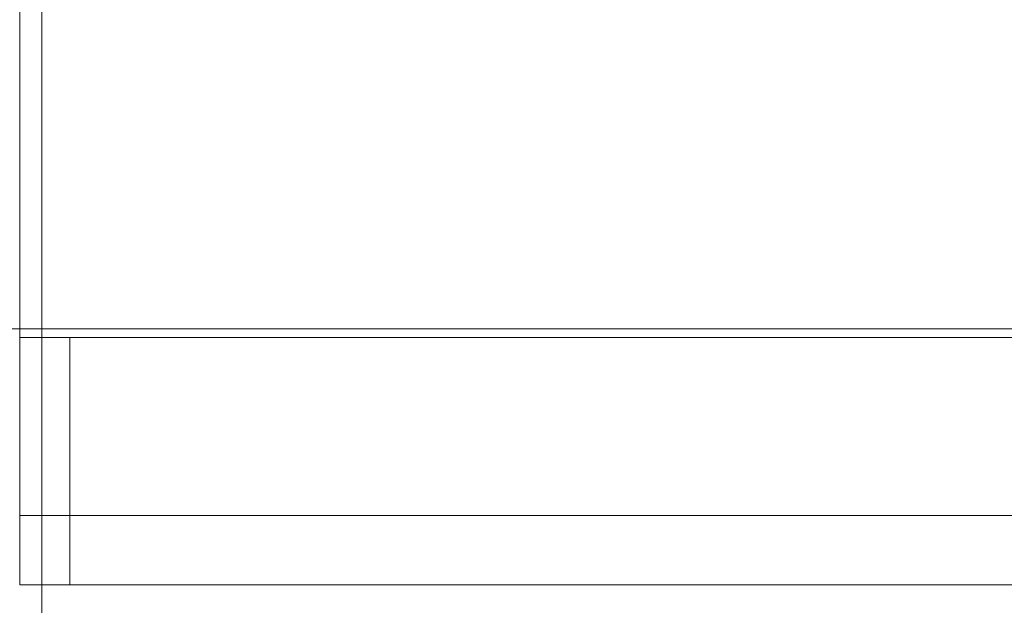
# Model space of a CAD drawing. Extents: x -700 to 700, y -70 to 40.
# Drawn here: x 58 to 74, y -14 to -4 of the extents above; entities that cross this region are included whole.
import ezdxf

# ---------------------------------------------------------------- set-up
doc = ezdxf.new("R2010")
doc.units = 0
doc.header["$LTSCALE"] = 500
doc.header["$MEASUREMENT"] = 0
doc.layers.add('NOVOTERM_CHROM_MAT', color=7, linetype='Continuous')
doc.layers.add('NOVOTERM_SZKLO', color=7, linetype='Continuous')

msp = doc.modelspace()

# ---------------------------------------------------------------- linework, layer by layer
at = {"layer": 'NOVOTERM_CHROM_MAT', "lineweight": 0}
for points, invisible_edges in [([(57.649, -6.095, 1828.6), (57.979, -6.095, 1828.6), (57.979, -2.704, 1828.6), (57.649, -2.704, 1828.6)], 7), ([(57.649, -2.793, 1828.18), (57.649, -6.095, 1828.18), (57.649, -6.095, 1828.6), (57.649, -2.704, 1828.6)], 15), ([(57.649, -6.095, 71.4), (57.649, -2.704, 71.4), (57.979, -2.704, 71.4), (57.979, -6.095, 71.4)], 14), ([(57.649, -2.793, 71.82), (57.649, -2.704, 71.4), (57.649, -6.095, 71.4), (57.649, -6.095, 71.82)], 15), ([(60.441, -2.704, 1828.6), (57.979, -2.704, 1828.6), (57.979, -6.095, 1828.6), (60.441, -6.095, 1828.6)], 15), ([(60.441, -2.704, 71.4), (60.441, -6.095, 71.4), (57.979, -6.095, 71.4), (57.979, -2.704, 71.4)], 15), ([(58.421, -6.095, 1841.53), (58.421, -3.095, 1841.53), (58.899, -2.704, 1841.44), (58.899, -6.095, 1841.44)], 15), ([(58.421, -6.095, 58.571), (58.899, -6.095, 58.666), (58.899, -2.704, 58.666), (58.421, -3.095, 58.571)], 15), ([(74.629, -6.095, 1841.44), (58.899, -6.095, 1841.44), (58.899, -2.704, 1841.44), (74.629, -2.704, 1841.44)], 15), ([(74.629, -6.095, 58.666), (74.629, -2.704, 58.666), (58.899, -2.704, 58.666), (58.899, -6.095, 58.666)], 15), ([(60.441, -2.704, 1828.6), (60.441, -6.095, 1828.6), (74.629, -6.095, 1828.6), (74.629, -2.704, 1828.6)], 15), ([(60.441, -2.704, 71.4), (74.629, -2.704, 71.4), (74.629, -6.095, 71.4), (60.441, -6.095, 71.4)], 15), ([(57.649, -3.506, 1819.42), (57.649, -6.095, 1819.42), (57.649, -6.095, 1828.18), (57.649, -2.793, 1828.18)], 15), ([(57.649, -3.506, 80.58), (57.649, -2.793, 71.82), (57.649, -6.095, 71.82), (57.649, -6.095, 80.58)], 15), ([(57.649, -6.095, 1900), (57.649, -3.095, 1900), (-133.572, -3.095, 1900), (-133.572, -6.095, 1900)], 15), ([(57.649, -6.095, 0.106), (-133.572, -6.095, 0.106), (-133.572, -3.095, 0.106), (57.649, -3.095, 0.106)], 15), ([(57.745, -3.095, 1842.21), (57.745, -6.095, 1842.21), (57.649, -6.095, 1842.69), (57.649, -3.095, 1842.69)], 15), ([(75.932, -6.095, 1900), (75.932, -3.095, 1900), (57.649, -3.095, 1900), (57.649, -6.095, 1900)], 15), ([(57.745, -3.095, 57.895), (57.649, -3.095, 57.416), (57.649, -6.095, 57.416), (57.745, -6.095, 57.895)], 15), ([(75.932, -6.095, 0.106), (57.649, -6.095, 0.106), (57.649, -3.095, 0.106), (75.932, -3.095, 0.106)], 15), ([(58.016, -3.095, 1841.81), (58.016, -6.095, 1841.81), (57.745, -6.095, 1842.21), (57.745, -3.095, 1842.21)], 15), ([(58.016, -3.095, 58.3), (57.745, -3.095, 57.895), (57.745, -6.095, 57.895), (58.016, -6.095, 58.3)], 15), ([(58.421, -3.095, 1841.53), (58.421, -6.095, 1841.53), (58.016, -6.095, 1841.81), (58.016, -3.095, 1841.81)], 11), ([(58.421, -3.095, 58.571), (58.016, -3.095, 58.3), (58.016, -6.095, 58.3), (58.421, -6.095, 58.571)], 13), ([(57.649, -3.595, 1819), (57.649, -6.095, 1819), (57.649, -6.095, 1819.42), (57.649, -3.506, 1819.42)], 14), ([(57.649, -3.595, 80.999), (57.649, -3.506, 80.58), (57.649, -6.095, 80.58), (57.649, -6.095, 80.999)], 7), ([(57.649, -3.595, 1819), (58.179, -3.595, 1819), (58.179, -6.095, 1819), (57.649, -6.095, 1819)], 15), ([(57.649, -3.595, 80.999), (57.649, -6.095, 80.999), (58.179, -6.095, 80.999), (58.179, -3.595, 80.999)], 15), ([(60.538, -3.595, 1819), (60.538, -6.095, 1819), (58.179, -6.095, 1819), (58.179, -3.595, 1819)], 15), ([(60.538, -3.595, 80.999), (58.179, -3.595, 80.999), (58.179, -6.095, 80.999), (60.538, -6.095, 80.999)], 15), ([(74.645, -3.595, 1819), (74.645, -6.095, 1819), (60.538, -6.095, 1819), (60.538, -3.595, 1819)], 15), ([(74.645, -3.595, 80.999), (60.538, -3.595, 80.999), (60.538, -6.095, 80.999), (74.645, -6.095, 80.999)], 15), ([(57.649, -9.095, 1900), (57.649, -6.095, 1900), (-133.572, -6.095, 1900), (-133.572, -9.095, 1900)], 15), ([(57.649, -9.095, 0.106), (-133.572, -9.095, 0.106), (-133.572, -6.095, 0.106), (57.649, -6.095, 0.106)], 15), ([(57.745, -6.095, 1842.21), (57.745, -9.095, 1842.21), (57.649, -9.095, 1842.69), (57.649, -6.095, 1842.69)], 15), ([(75.932, -9.095, 1900), (75.932, -6.095, 1900), (57.649, -6.095, 1900), (57.649, -9.095, 1900)], 15), ([(57.745, -6.095, 57.895), (57.649, -6.095, 57.416), (57.649, -9.095, 57.416), (57.745, -9.095, 57.895)], 15), ([(75.932, -9.095, 0.106), (57.649, -9.095, 0.106), (57.649, -6.095, 0.106), (75.932, -6.095, 0.106)], 15), ([(57.649, -6.095, 1828.6), (57.649, -9.486, 1828.6), (57.979, -9.486, 1828.6), (57.979, -6.095, 1828.6)], 14), ([(57.649, -8.595, 1819), (57.649, -8.684, 1819.42), (57.649, -6.095, 1819.42), (57.649, -6.095, 1819)], 7), ([(57.649, -8.684, 1819.42), (57.649, -9.397, 1828.18), (57.649, -6.095, 1828.18), (57.649, -6.095, 1819.42)], 15), ([(57.649, -9.397, 1828.18), (57.649, -9.486, 1828.6), (57.649, -6.095, 1828.6), (57.649, -6.095, 1828.18)], 15), ([(57.649, -8.595, 1819), (57.649, -6.095, 1819), (58.179, -6.095, 1819), (58.179, -8.595, 1819)], 15), ([(57.649, -6.095, 71.4), (57.979, -6.095, 71.4), (57.979, -9.486, 71.4), (57.649, -9.486, 71.4)], 7), ([(57.649, -8.595, 80.999), (57.649, -6.095, 80.999), (57.649, -6.095, 80.58), (57.649, -8.684, 80.58)], 14), ([(57.649, -8.684, 80.58), (57.649, -6.095, 80.58), (57.649, -6.095, 71.82), (57.649, -9.397, 71.82)], 15), ([(57.649, -9.397, 71.82), (57.649, -6.095, 71.82), (57.649, -6.095, 71.4), (57.649, -9.486, 71.4)], 15), ([(57.649, -8.595, 80.999), (58.179, -8.595, 80.999), (58.179, -6.095, 80.999), (57.649, -6.095, 80.999)], 15), ([(58.016, -6.095, 1841.81), (58.016, -9.095, 1841.81), (57.745, -9.095, 1842.21), (57.745, -6.095, 1842.21)], 15), ([(58.016, -6.095, 58.3), (57.745, -6.095, 57.895), (57.745, -9.095, 57.895), (58.016, -9.095, 58.3)], 15), ([(60.441, -9.486, 1828.6), (60.441, -6.095, 1828.6), (57.979, -6.095, 1828.6), (57.979, -9.486, 1828.6)], 15), ([(60.441, -9.486, 71.4), (57.979, -9.486, 71.4), (57.979, -6.095, 71.4), (60.441, -6.095, 71.4)], 15), ([(58.421, -6.095, 1841.53), (58.421, -9.095, 1841.53), (58.016, -9.095, 1841.81), (58.016, -6.095, 1841.81)], 11), ([(58.421, -6.095, 58.571), (58.016, -6.095, 58.3), (58.016, -9.095, 58.3), (58.421, -9.095, 58.571)], 13), ([(60.538, -8.595, 1819), (58.179, -8.595, 1819), (58.179, -6.095, 1819), (60.538, -6.095, 1819)], 15), ([(60.538, -8.595, 80.999), (60.538, -6.095, 80.999), (58.179, -6.095, 80.999), (58.179, -8.595, 80.999)], 15), ([(58.899, -9.486, 1841.44), (58.421, -9.095, 1841.53), (58.421, -6.095, 1841.53), (58.899, -6.095, 1841.44)], 15), ([(58.899, -9.486, 58.666), (58.899, -6.095, 58.666), (58.421, -6.095, 58.571), (58.421, -9.095, 58.571)], 15), ([(58.899, -6.095, 1841.44), (74.629, -6.095, 1841.44), (74.629, -9.486, 1841.44), (58.899, -9.486, 1841.44)], 15), ([(58.899, -6.095, 58.666), (58.899, -9.486, 58.666), (74.629, -9.486, 58.666), (74.629, -6.095, 58.666)], 15), ([(60.441, -9.486, 1828.6), (74.629, -9.486, 1828.6), (74.629, -6.095, 1828.6), (60.441, -6.095, 1828.6)], 15), ([(60.441, -9.486, 71.4), (60.441, -6.095, 71.4), (74.629, -6.095, 71.4), (74.629, -9.486, 71.4)], 15), ([(74.645, -8.595, 1819), (60.538, -8.595, 1819), (60.538, -6.095, 1819), (74.645, -6.095, 1819)], 15), ([(74.645, -8.595, 80.999), (74.645, -6.095, 80.999), (60.538, -6.095, 80.999), (60.538, -8.595, 80.999)], 15), ([(57.649, -8.725, 1818.98), (57.649, -8.881, 1819.4), (57.649, -8.684, 1819.42), (57.649, -8.595, 1819)], 7), ([(57.649, -8.725, 1818.98), (57.649, -8.595, 1819), (58.179, -8.595, 1819), (58.179, -8.725, 1818.98)], 15), ([(57.649, -8.724, 81.017), (57.649, -8.595, 80.999), (57.649, -8.684, 80.58), (57.649, -8.88, 80.605)], 14), ([(57.649, -8.724, 81.017), (58.179, -8.724, 81.017), (58.179, -8.595, 80.999), (57.649, -8.595, 80.999)], 15), ([(57.649, -8.88, 80.605), (57.649, -8.684, 80.58), (57.649, -9.397, 71.82), (57.649, -10.13, 71.92)], 15), ([(60.538, -8.725, 1818.98), (58.179, -8.725, 1818.98), (58.179, -8.595, 1819), (60.538, -8.595, 1819)], 15), ([(60.538, -8.724, 81.017), (60.538, -8.595, 80.999), (58.179, -8.595, 80.999), (58.179, -8.724, 81.017)], 15), ([(74.645, -8.725, 1818.98), (60.538, -8.725, 1818.98), (60.538, -8.595, 1819), (74.645, -8.595, 1819)], 15), ([(74.645, -8.724, 81.017), (74.645, -8.595, 80.999), (60.538, -8.595, 80.999), (60.538, -8.724, 81.017)], 15), ([(57.649, -8.881, 1819.4), (57.649, -10.13, 1828.08), (57.649, -9.397, 1828.18), (57.649, -8.684, 1819.42)], 15), ([(57.649, -8.845, 81.066), (57.649, -8.724, 81.017), (57.649, -8.88, 80.605), (57.649, -9.084, 80.685)], 14), ([(57.649, -8.845, 81.066), (58.179, -8.845, 81.066), (58.179, -8.724, 81.017), (57.649, -8.724, 81.017)], 15), ([(57.649, -8.845, 1818.93), (57.649, -9.084, 1819.32), (57.649, -8.881, 1819.4), (57.649, -8.725, 1818.98)], 7), ([(57.649, -8.845, 1818.93), (57.649, -8.725, 1818.98), (58.179, -8.725, 1818.98), (58.179, -8.845, 1818.93)], 15), ([(57.649, -8.949, 1818.85), (57.649, -9.259, 1819.19), (57.649, -9.084, 1819.32), (57.649, -8.845, 1818.93)], 7), ([(57.649, -8.949, 1818.85), (57.649, -8.845, 1818.93), (58.179, -8.845, 1818.93), (58.179, -8.949, 1818.85)], 15), ([(57.649, -8.948, 81.147), (57.649, -8.845, 81.066), (57.649, -9.084, 80.685), (57.649, -9.259, 80.811)], 14), ([(57.649, -8.948, 81.147), (58.179, -8.948, 81.147), (58.179, -8.845, 81.066), (57.649, -8.845, 81.066)], 15), ([(60.538, -8.845, 81.066), (60.538, -8.724, 81.017), (58.179, -8.724, 81.017), (58.179, -8.845, 81.066)], 15), ([(60.538, -8.845, 1818.93), (58.179, -8.845, 1818.93), (58.179, -8.725, 1818.98), (60.538, -8.725, 1818.98)], 15), ([(58.179, -8.845, 1818.93), (60.538, -8.845, 1818.93), (60.538, -8.949, 1818.85), (58.179, -8.949, 1818.85)], 11), ([(58.179, -8.845, 81.066), (58.179, -8.948, 81.147), (60.538, -8.948, 81.147), (60.538, -8.845, 81.066)], 13), ([(74.645, -8.845, 81.066), (74.645, -8.724, 81.017), (60.538, -8.724, 81.017), (60.538, -8.845, 81.066)], 15), ([(74.645, -8.845, 1818.93), (60.538, -8.845, 1818.93), (60.538, -8.725, 1818.98), (74.645, -8.725, 1818.98)], 15), ([(60.538, -8.845, 1818.93), (74.645, -8.845, 1818.93), (74.645, -8.949, 1818.85), (60.538, -8.949, 1818.85)], 11), ([(60.538, -8.845, 81.066), (60.538, -8.948, 81.147), (74.645, -8.948, 81.147), (74.645, -8.845, 81.066)], 13), ([(57.649, -9.084, 80.685), (57.649, -8.88, 80.605), (57.649, -10.13, 71.92), (57.649, -10.998, 72.231)], 15), ([(57.649, -9.084, 1819.32), (57.649, -10.998, 1827.77), (57.649, -10.13, 1828.08), (57.649, -8.881, 1819.4)], 15), ([(57.649, -9.028, 81.25), (57.649, -8.948, 81.147), (57.649, -9.259, 80.811), (57.649, -9.393, 80.975)], 14), ([(57.649, -9.028, 81.25), (58.179, -9.028, 81.25), (58.179, -8.948, 81.147), (57.649, -8.948, 81.147)], 11), ([(57.649, -9.028, 1818.75), (57.649, -9.393, 1819.02), (57.649, -9.259, 1819.19), (57.649, -8.949, 1818.85)], 7), ([(57.649, -9.028, 1818.75), (57.649, -8.949, 1818.85), (58.179, -8.949, 1818.85), (58.179, -9.028, 1818.75)], 13), ([(58.179, -8.948, 81.147), (58.179, -9.028, 81.25), (60.538, -9.028, 81.25), (60.538, -8.948, 81.147)], 15), ([(58.179, -8.949, 1818.85), (60.538, -8.949, 1818.85), (60.538, -9.028, 1818.75), (58.179, -9.028, 1818.75)], 15), ([(60.538, -8.948, 81.147), (60.538, -9.028, 81.25), (74.645, -9.028, 81.25), (74.645, -8.948, 81.147)], 15), ([(60.538, -8.949, 1818.85), (74.645, -8.949, 1818.85), (74.645, -9.028, 1818.75), (60.538, -9.028, 1818.75)], 15), ([(57.649, -25, 1900), (57.649, -9.095, 1900), (-133.572, -9.095, 1900), (-133.573, -25, 1900)], 15), ([(57.649, -25, 0.106), (-133.573, -25, 0.106), (-133.572, -9.095, 0.106), (57.649, -9.095, 0.106)], 15), ([(57.649, -9.078, 1818.63), (57.649, -9.478, 1818.83), (57.649, -9.393, 1819.02), (57.649, -9.028, 1818.75)], 7), ([(57.649, -9.078, 1818.63), (57.649, -9.028, 1818.75), (58.179, -9.028, 1818.75), (58.179, -9.078, 1818.63)], 15), ([(57.649, -9.078, 81.37), (57.649, -9.028, 81.25), (57.649, -9.393, 80.975), (57.649, -9.477, 81.166)], 14), ([(57.649, -9.078, 81.37), (58.179, -9.078, 81.37), (58.179, -9.028, 81.25), (57.649, -9.028, 81.25)], 15), ([(57.649, -9.095, 1818.5), (57.649, -9.506, 1818.65), (57.649, -9.478, 1818.83), (57.649, -9.078, 1818.63)], 7), ([(57.649, -9.095, 1818.5), (57.649, -9.078, 1818.63), (58.179, -9.078, 1818.63), (58.179, -9.095, 1818.5)], 15), ([(57.649, -9.095, 81.5), (57.649, -9.078, 81.37), (57.649, -9.477, 81.166), (57.649, -9.505, 81.352)], 14), ([(57.649, -9.095, 81.5), (58.179, -9.095, 81.5), (58.179, -9.078, 81.37), (57.649, -9.078, 81.37)], 15), ([(57.649, -9.259, 1819.19), (57.649, -11.744, 1827.27), (57.649, -10.998, 1827.77), (57.649, -9.084, 1819.32)], 15), ([(57.649, -9.259, 80.811), (57.649, -9.084, 80.685), (57.649, -10.998, 72.231), (57.649, -11.744, 72.731)], 15), ([(57.745, -9.095, 1842.21), (57.745, -25, 1842.21), (57.649, -25, 1842.69), (57.649, -9.095, 1842.69)], 15), ([(75.932, -25, 1900), (75.932, -9.095, 1900), (57.649, -9.095, 1900), (57.649, -25, 1900)], 15), ([(57.745, -9.095, 57.895), (57.649, -9.095, 57.416), (57.649, -25, 57.416), (57.745, -25, 57.895)], 15), ([(75.932, -25, 0.106), (57.649, -25, 0.106), (57.649, -9.095, 0.106), (75.932, -9.095, 0.106)], 15), ([(57.866, -9.095, 1796.98), (57.866, -9.506, 1796.98), (57.649, -9.506, 1797.96), (57.649, -9.095, 1797.96)], 7), ([(57.866, -9.095, 1796.98), (57.649, -9.095, 1797.96), (58.179, -9.095, 1798.02), (58.359, -9.095, 1797.2)], 15), ([(57.649, -9.095, 1818.5), (57.649, -9.095, 1809.35), (57.649, -9.506, 1809.45), (57.649, -9.506, 1818.65)], 14), ([(57.649, -9.095, 1809.35), (57.649, -9.095, 1800.45), (57.649, -9.506, 1800.45), (57.649, -9.506, 1809.45)], 14), ([(57.649, -9.095, 1800.45), (57.649, -9.095, 1797.96), (57.649, -9.506, 1797.96), (57.649, -9.506, 1800.45)], 14), ([(57.649, -9.095, 1797.96), (57.649, -9.095, 1800.45), (58.179, -9.095, 1800.45), (58.179, -9.095, 1798.02)], 15), ([(57.649, -9.095, 1800.45), (57.649, -9.095, 1809.35), (58.179, -9.095, 1809.37), (58.179, -9.095, 1800.45)], 15), ([(57.649, -9.095, 1809.35), (57.649, -9.095, 1818.5), (58.179, -9.095, 1818.5), (58.179, -9.095, 1809.37)], 15), ([(57.866, -9.095, 103.02), (57.649, -9.095, 102.04), (57.649, -9.506, 102.042), (57.866, -9.506, 103.02)], 14), ([(57.866, -9.095, 103.02), (58.359, -9.095, 102.795), (58.179, -9.095, 101.982), (57.649, -9.095, 102.04)], 15), ([(57.649, -9.095, 81.5), (57.649, -9.505, 81.352), (57.649, -9.506, 90.545), (57.649, -9.095, 90.647)], 7), ([(57.649, -9.095, 90.647), (57.649, -9.506, 90.545), (57.649, -9.506, 99.553), (57.649, -9.095, 99.553)], 7), ([(57.649, -9.095, 99.553), (57.649, -9.506, 99.553), (57.649, -9.506, 102.042), (57.649, -9.095, 102.04)], 7), ([(57.649, -9.095, 102.04), (58.179, -9.095, 101.982), (58.179, -9.095, 99.553), (57.649, -9.095, 99.553)], 15), ([(57.649, -9.095, 99.553), (58.179, -9.095, 99.553), (58.179, -9.095, 90.628), (57.649, -9.095, 90.647)], 15), ([(57.649, -9.095, 90.647), (58.179, -9.095, 90.628), (58.179, -9.095, 81.5), (57.649, -9.095, 81.5)], 15), ([(58.016, -9.095, 1841.81), (58.016, -25, 1841.81), (57.745, -25, 1842.21), (57.745, -9.095, 1842.21)], 15), ([(58.016, -9.095, 58.3), (57.745, -9.095, 57.895), (57.745, -25, 57.895), (58.016, -25, 58.3)], 15), ([(58.482, -9.095, 1796.15), (58.482, -9.506, 1796.15), (57.866, -9.506, 1796.98), (57.866, -9.095, 1796.98)], 6), ([(58.482, -9.095, 1796.15), (57.866, -9.095, 1796.98), (58.359, -9.095, 1797.2), (58.845, -9.095, 1796.55)], 15), ([(58.482, -9.095, 103.849), (57.866, -9.095, 103.02), (57.866, -9.506, 103.02), (58.482, -9.506, 103.849)], 6), ([(58.482, -9.095, 103.849), (58.845, -9.095, 103.449), (58.359, -9.095, 102.795), (57.866, -9.095, 103.02)], 15), ([(58.421, -9.095, 1841.53), (58.421, -25, 1841.53), (58.016, -25, 1841.81), (58.016, -9.095, 1841.81)], 11), ([(58.421, -9.095, 58.571), (58.016, -9.095, 58.3), (58.016, -25, 58.3), (58.421, -25, 58.571)], 13), ([(58.179, -9.028, 1818.75), (60.538, -9.028, 1818.75), (60.538, -9.078, 1818.63), (58.179, -9.078, 1818.63)], 15), ([(58.179, -9.028, 81.25), (58.179, -9.078, 81.37), (60.538, -9.078, 81.37), (60.538, -9.028, 81.25)], 15), ([(58.179, -9.078, 1818.63), (60.538, -9.078, 1818.63), (60.538, -9.095, 1818.5), (58.179, -9.095, 1818.5)], 15), ([(58.179, -9.078, 81.37), (58.179, -9.095, 81.5), (60.538, -9.095, 81.5), (60.538, -9.078, 81.37)], 15), ([(60.538, -9.095, 1795.93), (58.179, -9.095, 1798.02), (60.538, -9.095, 1798.02), (60.538, -9.095, 1795.93)], 15), ([(58.179, -9.095, 1798.02), (58.845, -9.095, 1796.55), (58.359, -9.095, 1797.2), (58.179, -9.095, 1798.02)], 15), ([(58.179, -9.095, 1798.02), (60.538, -9.095, 1795.93), (58.845, -9.095, 1796.55), (58.179, -9.095, 1798.02)], 15), ([(58.179, -9.095, 1798.02), (58.179, -9.095, 1800.45), (60.538, -9.095, 1800.45), (60.538, -9.095, 1798.02)], 15), ([(58.179, -9.095, 1800.45), (58.179, -9.095, 1809.37), (60.538, -9.095, 1809.37), (60.538, -9.095, 1800.45)], 15), ([(58.179, -9.095, 1809.37), (58.179, -9.095, 1818.5), (60.538, -9.095, 1818.5), (60.538, -9.095, 1809.37)], 15), ([(58.179, -9.095, 101.982), (60.538, -9.095, 104.069), (60.538, -9.095, 101.982), (58.179, -9.095, 101.982)], 15), ([(58.845, -9.095, 103.449), (58.179, -9.095, 101.982), (58.359, -9.095, 102.795), (58.845, -9.095, 103.449)], 15), ([(60.538, -9.095, 104.069), (58.179, -9.095, 101.982), (58.845, -9.095, 103.449), (60.538, -9.095, 104.069)], 15), ([(58.179, -9.095, 101.982), (60.538, -9.095, 101.982), (60.538, -9.095, 99.553), (58.179, -9.095, 99.553)], 15), ([(58.179, -9.095, 99.553), (60.538, -9.095, 99.553), (60.538, -9.095, 90.628), (58.179, -9.095, 90.628)], 15), ([(58.179, -9.095, 90.628), (60.538, -9.095, 90.628), (60.538, -9.095, 81.5), (58.179, -9.095, 81.5)], 15), ([(58.899, -9.486, 1841.44), (58.899, -25, 1841.44), (58.421, -25, 1841.53), (58.421, -9.095, 1841.53)], 15), ([(58.899, -9.486, 58.666), (58.421, -9.095, 58.571), (58.421, -25, 58.571), (58.899, -25, 58.666)], 15), ([(59.404, -9.095, 1795.6), (59.404, -9.506, 1795.6), (58.482, -9.506, 1796.15), (58.482, -9.095, 1796.15)], 7), ([(59.404, -9.095, 1795.6), (58.482, -9.095, 1796.15), (58.845, -9.095, 1796.55), (59.593, -9.095, 1796.1)], 15), ([(59.404, -9.095, 104.405), (58.482, -9.095, 103.849), (58.482, -9.506, 103.849), (59.404, -9.506, 104.405)], 14), ([(59.404, -9.095, 104.405), (59.593, -9.095, 103.902), (58.845, -9.095, 103.449), (58.482, -9.095, 103.849)], 15), ([(58.845, -9.095, 1796.55), (60.538, -9.095, 1795.93), (59.593, -9.095, 1796.1), (58.845, -9.095, 1796.55)], 15), ([(60.538, -9.095, 104.069), (58.845, -9.095, 103.449), (59.593, -9.095, 103.902), (60.538, -9.095, 104.069)], 15), ([(60.491, -9.095, 1795.4), (60.491, -9.506, 1795.4), (59.404, -9.506, 1795.6), (59.404, -9.095, 1795.6)], 7), ([(60.491, -9.095, 1795.4), (59.404, -9.095, 1795.6), (59.593, -9.095, 1796.1), (60.538, -9.095, 1795.93)], 15), ([(60.491, -9.095, 104.599), (59.404, -9.095, 104.405), (59.404, -9.506, 104.405), (60.491, -9.506, 104.599)], 14), ([(60.491, -9.095, 104.599), (60.538, -9.095, 104.069), (59.593, -9.095, 103.902), (59.404, -9.095, 104.405)], 15), ([(60.491, -9.506, 1795.4), (60.491, -9.095, 1795.4), (74.645, -9.095, 1795.4), (74.645, -9.506, 1795.4)], 13), ([(74.645, -9.095, 1795.4), (60.491, -9.095, 1795.4), (60.538, -9.095, 1795.93), (74.645, -9.095, 1795.93)], 15), ([(60.491, -9.506, 104.599), (74.645, -9.506, 104.599), (74.645, -9.095, 104.599), (60.491, -9.095, 104.599)], 11), ([(74.645, -9.095, 104.599), (74.645, -9.095, 104.069), (60.538, -9.095, 104.069), (60.491, -9.095, 104.599)], 15), ([(60.538, -9.028, 1818.75), (74.645, -9.028, 1818.75), (74.645, -9.078, 1818.63), (60.538, -9.078, 1818.63)], 15), ([(60.538, -9.028, 81.25), (60.538, -9.078, 81.37), (74.645, -9.078, 81.37), (74.645, -9.028, 81.25)], 15), ([(60.538, -9.095, 1818.5), (60.538, -9.078, 1818.63), (74.645, -9.078, 1818.63), (74.645, -9.095, 1818.5)], 15), ([(60.538, -9.095, 81.5), (74.645, -9.095, 81.5), (74.645, -9.078, 81.37), (60.538, -9.078, 81.37)], 15), ([(60.538, -9.095, 1795.93), (60.538, -9.095, 1798.02), (74.645, -9.095, 1798.02), (74.645, -9.095, 1795.93)], 15), ([(60.538, -9.095, 1798.02), (60.538, -9.095, 1800.45), (74.645, -9.095, 1800.45), (74.645, -9.095, 1798.02)], 15), ([(60.538, -9.095, 1800.45), (60.538, -9.095, 1809.37), (74.645, -9.095, 1809.37), (74.645, -9.095, 1800.45)], 15), ([(60.538, -9.095, 1809.37), (60.538, -9.095, 1818.5), (74.645, -9.095, 1818.5), (74.645, -9.095, 1809.37)], 15), ([(60.538, -9.095, 104.069), (74.645, -9.095, 104.069), (74.645, -9.095, 101.982), (60.538, -9.095, 101.982)], 15), ([(60.538, -9.095, 101.982), (74.645, -9.095, 101.982), (74.645, -9.095, 99.553), (60.538, -9.095, 99.553)], 15), ([(60.538, -9.095, 99.553), (74.645, -9.095, 99.553), (74.645, -9.095, 90.628), (60.538, -9.095, 90.628)], 15), ([(60.538, -9.095, 90.628), (74.645, -9.095, 90.628), (74.645, -9.095, 81.5), (60.538, -9.095, 81.5)], 15), ([(57.649, -9.393, 1819.02), (57.649, -12.314, 1826.62), (57.649, -11.744, 1827.27), (57.649, -9.259, 1819.19)], 15), ([(57.649, -9.393, 80.975), (57.649, -9.259, 80.811), (57.649, -11.744, 72.731), (57.649, -12.314, 73.379)], 15), ([(57.649, -9.478, 1818.83), (57.649, -12.673, 1825.87), (57.649, -12.314, 1826.62), (57.649, -9.393, 1819.02)], 15), ([(57.649, -9.477, 81.166), (57.649, -9.393, 80.975), (57.649, -12.314, 73.379), (57.649, -12.673, 74.135)], 15), ([(57.649, -10.13, 1828.08), (57.649, -10.286, 1828.49), (57.649, -9.486, 1828.6), (57.649, -9.397, 1828.18)], 15), ([(57.649, -10.13, 71.92), (57.649, -9.397, 71.82), (57.649, -9.486, 71.4), (57.649, -10.286, 71.509)], 15), ([(57.649, -9.505, 81.352), (57.649, -9.477, 81.166), (57.649, -12.673, 74.135), (57.649, -12.789, 74.776)], 15), ([(57.649, -9.506, 1818.65), (57.649, -12.789, 1825.22), (57.649, -12.673, 1825.87), (57.649, -9.478, 1818.83)], 15), ([(57.649, -9.486, 1828.6), (57.649, -10.286, 1828.49), (57.979, -10.286, 1828.49), (57.979, -9.486, 1828.6)], 14), ([(57.649, -9.486, 71.4), (57.979, -9.486, 71.4), (57.979, -10.286, 71.509), (57.649, -10.286, 71.509)], 7), ([(60.441, -9.486, 1828.6), (57.979, -9.486, 1828.6), (57.979, -10.286, 1828.49), (60.441, -10.286, 1828.49)], 15), ([(60.441, -9.486, 71.4), (60.441, -10.286, 71.509), (57.979, -10.286, 71.509), (57.979, -9.486, 71.4)], 15), ([(58.899, -25, 1841.44), (58.899, -9.486, 1841.44), (74.629, -9.486, 1841.44), (74.629, -25, 1841.44)], 15), ([(58.899, -25, 58.666), (74.629, -25, 58.666), (74.629, -9.486, 58.666), (58.899, -9.486, 58.666)], 15), ([(60.441, -10.286, 1828.49), (74.629, -10.286, 1828.49), (74.629, -9.486, 1828.6), (60.441, -9.486, 1828.6)], 15), ([(60.441, -10.286, 71.509), (60.441, -9.486, 71.4), (74.629, -9.486, 71.4), (74.629, -10.286, 71.509)], 15), ([(57.649, -9.505, 81.352), (57.649, -12.789, 74.776), (57.649, -12.791, 89.744), (57.649, -9.506, 90.545)], 15), ([(57.866, -9.506, 1796.98), (57.866, -12.795, 1796.97), (57.649, -12.795, 1797.95), (57.649, -9.506, 1797.96)], 15), ([(57.649, -9.506, 1818.65), (57.649, -9.506, 1809.45), (57.649, -12.791, 1810.26), (57.649, -12.789, 1825.22)], 15), ([(57.649, -9.506, 1809.45), (57.649, -9.506, 1800.45), (57.649, -12.793, 1800.45), (57.649, -12.791, 1810.26)], 15), ([(57.649, -9.506, 1800.45), (57.649, -9.506, 1797.96), (57.649, -12.795, 1797.95), (57.649, -12.793, 1800.45)], 15), ([(57.866, -9.506, 103.02), (57.649, -9.506, 102.042), (57.649, -12.795, 102.053), (57.866, -12.795, 103.028)], 15), ([(57.649, -9.506, 90.545), (57.649, -12.791, 89.744), (57.649, -12.793, 99.553), (57.649, -9.506, 99.553)], 15), ([(57.649, -9.506, 99.553), (57.649, -12.793, 99.553), (57.649, -12.795, 102.053), (57.649, -9.506, 102.042)], 15), ([(58.482, -9.506, 1796.15), (58.482, -12.796, 1796.15), (57.866, -12.795, 1796.97), (57.866, -9.506, 1796.98)], 14), ([(58.482, -9.506, 103.849), (57.866, -9.506, 103.02), (57.866, -12.795, 103.028), (58.482, -12.795, 103.854)], 7), ([(59.404, -9.506, 1795.6), (59.404, -12.796, 1795.59), (58.482, -12.796, 1796.15), (58.482, -9.506, 1796.15)], 15), ([(59.404, -9.506, 104.405), (58.482, -9.506, 103.849), (58.482, -12.795, 103.854), (59.404, -12.796, 104.407)], 15), ([(60.491, -9.506, 1795.4), (60.491, -12.796, 1795.4), (59.404, -12.796, 1795.59), (59.404, -9.506, 1795.6)], 15), ([(60.491, -9.506, 104.599), (59.404, -9.506, 104.405), (59.404, -12.796, 104.407), (60.491, -12.796, 104.599)], 15), ([(60.491, -12.796, 1795.4), (60.491, -9.506, 1795.4), (74.645, -9.506, 1795.4), (74.645, -12.796, 1795.4)], 15), ([(60.491, -12.796, 104.599), (74.645, -12.796, 104.599), (74.645, -9.506, 104.599), (60.491, -9.506, 104.599)], 15), ([(57.649, -10.998, 1827.77), (57.649, -11.238, 1828.15), (57.649, -10.286, 1828.49), (57.649, -10.13, 1828.08)], 15), ([(57.649, -10.998, 72.231), (57.649, -10.13, 71.92), (57.649, -10.286, 71.509), (57.649, -11.237, 71.85)], 15), ([(57.649, -10.286, 1828.49), (57.649, -11.238, 1828.15), (57.979, -11.238, 1828.15), (57.979, -10.286, 1828.49)], 14), ([(57.649, -10.286, 71.509), (57.979, -10.286, 71.509), (57.979, -11.237, 71.85), (57.649, -11.237, 71.85)], 7), ([(60.441, -10.286, 1828.49), (57.979, -10.286, 1828.49), (57.979, -11.238, 1828.15), (60.441, -11.238, 1828.15)], 15), ([(60.441, -10.286, 71.509), (60.441, -11.237, 71.85), (57.979, -11.237, 71.85), (57.979, -10.286, 71.509)], 15), ([(60.441, -11.238, 1828.15), (74.629, -11.238, 1828.15), (74.629, -10.286, 1828.49), (60.441, -10.286, 1828.49)], 15), ([(60.441, -11.237, 71.85), (60.441, -10.286, 71.509), (74.629, -10.286, 71.509), (74.629, -11.237, 71.85)], 15), ([(57.649, -11.744, 1827.27), (57.649, -12.055, 1827.6), (57.649, -11.238, 1828.15), (57.649, -10.998, 1827.77)], 15), ([(57.649, -11.744, 72.731), (57.649, -10.998, 72.231), (57.649, -11.237, 71.85), (57.649, -12.055, 72.397)], 15), ([(57.649, -11.237, 71.85), (57.979, -11.237, 71.85), (57.979, -12.055, 72.397), (57.649, -12.055, 72.397)], 3), ([(57.649, -11.238, 1828.15), (57.649, -12.055, 1827.6), (57.979, -12.055, 1827.6), (57.979, -11.238, 1828.15)], 12), ([(60.441, -11.237, 71.85), (60.441, -12.055, 72.397), (57.979, -12.055, 72.397), (57.979, -11.237, 71.85)], 15), ([(60.441, -11.238, 1828.15), (57.979, -11.238, 1828.15), (57.979, -12.055, 1827.6), (60.441, -12.055, 1827.6)], 15), ([(60.441, -12.055, 72.397), (60.441, -11.237, 71.85), (74.629, -11.237, 71.85), (74.629, -12.055, 72.397)], 7), ([(60.441, -12.055, 1827.6), (74.629, -12.055, 1827.6), (74.629, -11.238, 1828.15), (60.441, -11.238, 1828.15)], 14), ([(57.649, -12.314, 1826.62), (57.649, -12.679, 1826.89), (57.649, -12.055, 1827.6), (57.649, -11.744, 1827.27)], 15), ([(57.649, -12.314, 73.379), (57.649, -11.744, 72.731), (57.649, -12.055, 72.397), (57.649, -12.679, 73.105)], 15), ([(57.649, -12.055, 1827.6), (57.649, -12.679, 1826.89), (57.979, -12.679, 1826.89), (57.979, -12.055, 1827.6)], 14), ([(57.649, -12.055, 72.397), (57.979, -12.055, 72.397), (57.979, -12.679, 73.105), (57.649, -12.679, 73.105)], 7), ([(60.441, -12.055, 1827.6), (57.979, -12.055, 1827.6), (57.979, -12.679, 1826.89), (60.441, -12.679, 1826.89)], 14), ([(60.441, -12.055, 72.397), (60.441, -12.679, 73.105), (57.979, -12.679, 73.105), (57.979, -12.055, 72.397)], 7), ([(74.629, -12.055, 1827.6), (60.441, -12.055, 1827.6), (60.441, -12.679, 1826.89), (74.629, -12.679, 1826.89)], 15), ([(74.629, -12.055, 72.397), (74.629, -12.679, 73.105), (60.441, -12.679, 73.105), (60.441, -12.055, 72.397)], 15), ([(57.649, -12.673, 1825.87), (57.649, -13.073, 1826.07), (57.649, -12.679, 1826.89), (57.649, -12.314, 1826.62)], 15), ([(57.649, -12.673, 74.135), (57.649, -12.314, 73.379), (57.649, -12.679, 73.105), (57.649, -13.073, 73.932)], 15), ([(57.649, -12.789, 1825.22), (57.649, -13.2, 1825.37), (57.649, -13.073, 1826.07), (57.649, -12.673, 1825.87)], 15), ([(57.649, -12.789, 74.776), (57.649, -12.673, 74.135), (57.649, -13.073, 73.932), (57.649, -13.2, 74.629)], 15), ([(57.649, -12.679, 1826.89), (57.649, -13.073, 1826.07), (57.979, -13.073, 1826.07), (57.979, -12.679, 1826.89)], 14), ([(57.649, -12.679, 73.105), (57.979, -12.679, 73.105), (57.979, -13.073, 73.932), (57.649, -13.073, 73.932)], 7), ([(60.441, -12.679, 1826.89), (57.979, -12.679, 1826.89), (57.979, -13.073, 1826.07), (60.441, -13.073, 1826.07)], 15), ([(60.441, -12.679, 73.105), (60.441, -13.073, 73.932), (57.979, -13.073, 73.932), (57.979, -12.679, 73.105)], 15), ([(74.629, -12.679, 1826.89), (60.441, -12.679, 1826.89), (60.441, -13.073, 1826.07), (74.629, -13.073, 1826.07)], 15), ([(74.629, -12.679, 73.105), (74.629, -13.073, 73.932), (60.441, -13.073, 73.932), (60.441, -12.679, 73.105)], 15), ([(57.649, -12.789, 1825.22), (57.649, -12.791, 1810.26), (57.649, -13.202, 1810.35), (57.649, -13.2, 1825.37)], 11), ([(57.649, -12.789, 74.776), (57.649, -13.2, 74.629), (57.649, -13.202, 89.646), (57.649, -12.791, 89.744)], 13), ([(57.649, -12.791, 1810.26), (57.649, -12.793, 1800.45), (57.649, -13.204, 1800.45), (57.649, -13.202, 1810.35)], 11), ([(57.649, -12.791, 89.744), (57.649, -13.202, 89.646), (57.649, -13.204, 99.553), (57.649, -12.793, 99.553)], 13), ([(57.649, -12.793, 1800.45), (57.649, -12.795, 1797.95), (57.649, -13.206, 1797.95), (57.649, -13.204, 1800.45)], 11), ([(57.649, -12.793, 99.553), (57.649, -13.204, 99.553), (57.649, -13.206, 102.053), (57.649, -12.795, 102.053)], 13), ([(57.866, -12.795, 1796.97), (57.866, -13.207, 1796.97), (57.649, -13.206, 1797.95), (57.649, -12.795, 1797.95)], 15), ([(57.866, -12.795, 103.028), (57.649, -12.795, 102.053), (57.649, -13.206, 102.053), (57.866, -13.206, 103.028)], 15), ([(58.482, -12.796, 1796.15), (58.482, -13.207, 1796.15), (57.866, -13.207, 1796.97), (57.866, -12.795, 1796.97)], 14), ([(58.482, -12.795, 103.854), (57.866, -12.795, 103.028), (57.866, -13.206, 103.028), (58.482, -13.207, 103.854)], 7), ([(59.404, -12.796, 104.407), (58.482, -12.795, 103.854), (58.482, -13.207, 103.854), (59.404, -13.207, 104.407)], 15), ([(59.404, -12.796, 1795.59), (59.404, -13.207, 1795.59), (58.482, -13.207, 1796.15), (58.482, -12.796, 1796.15)], 15), ([(60.491, -12.796, 1795.4), (60.491, -13.207, 1795.4), (59.404, -13.207, 1795.59), (59.404, -12.796, 1795.59)], 15), ([(60.491, -12.796, 104.599), (59.404, -12.796, 104.407), (59.404, -13.207, 104.407), (60.491, -13.207, 104.599)], 15), ([(60.491, -13.207, 1795.4), (60.491, -12.796, 1795.4), (74.645, -12.796, 1795.4), (74.645, -13.207, 1795.4)], 7), ([(60.491, -13.207, 104.599), (74.645, -13.207, 104.599), (74.645, -12.796, 104.599), (60.491, -12.796, 104.599)], 14), ([(57.649, -13.073, 1826.07), (57.649, -13.2, 1825.37), (57.979, -13.2, 1825.37), (57.979, -13.073, 1826.07)], 14), ([(57.649, -13.073, 73.932), (57.979, -13.073, 73.932), (57.979, -13.2, 74.629), (57.649, -13.2, 74.629)], 7), ([(60.441, -13.073, 1826.07), (57.979, -13.073, 1826.07), (57.979, -13.2, 1825.37), (60.441, -13.2, 1825.37)], 15), ([(60.441, -13.073, 73.932), (60.441, -13.2, 74.629), (57.979, -13.2, 74.629), (57.979, -13.073, 73.932)], 15), ([(74.629, -13.073, 1826.07), (60.441, -13.073, 1826.07), (60.441, -13.2, 1825.37), (74.629, -13.2, 1825.37)], 15), ([(74.629, -13.073, 73.932), (74.629, -13.2, 74.629), (60.441, -13.2, 74.629), (60.441, -13.073, 73.932)], 15), ([(57.649, -13.2, 1825.37), (57.649, -13.202, 1810.35), (57.979, -13.202, 1810.37), (57.979, -13.2, 1825.37)], 15), ([(57.649, -13.2, 74.629), (57.979, -13.2, 74.629), (57.979, -13.202, 89.635), (57.649, -13.202, 89.646)], 15), ([(57.649, -13.202, 1810.35), (57.649, -13.204, 1800.45), (57.979, -13.204, 1800.45), (57.979, -13.202, 1810.37)], 15), ([(57.649, -13.202, 89.646), (57.979, -13.202, 89.635), (57.979, -13.204, 99.553), (57.649, -13.204, 99.553)], 15), ([(57.649, -13.204, 1800.45), (57.649, -13.206, 1797.95), (57.979, -13.206, 1797.98), (57.979, -13.204, 1800.45)], 15), ([(57.649, -13.204, 99.553), (57.979, -13.204, 99.553), (57.979, -13.206, 102.018), (57.649, -13.206, 102.053)], 15), ([(57.649, -13.206, 1797.95), (57.866, -13.207, 1796.97), (58.173, -13.207, 1797.11), (57.979, -13.206, 1797.98)], 14), ([(57.649, -13.206, 102.053), (57.979, -13.206, 102.018), (58.173, -13.206, 102.886), (57.866, -13.206, 103.028)], 7), ([(57.866, -13.206, 103.028), (58.173, -13.206, 102.886), (58.707, -13.207, 103.606), (58.482, -13.207, 103.854)], 7), ([(57.866, -13.207, 1796.97), (58.482, -13.207, 1796.15), (58.707, -13.207, 1796.39), (58.173, -13.207, 1797.11)], 14), ([(57.979, -13.2, 1825.37), (57.979, -13.202, 1810.37), (60.441, -13.202, 1810.37), (60.441, -13.2, 1825.37)], 15), ([(57.979, -13.2, 74.629), (60.441, -13.2, 74.629), (60.441, -13.202, 89.635), (57.979, -13.202, 89.635)], 15), ([(57.979, -13.202, 1810.37), (57.979, -13.204, 1800.45), (60.441, -13.204, 1800.45), (60.441, -13.202, 1810.37)], 15), ([(57.979, -13.202, 89.635), (60.441, -13.202, 89.635), (60.441, -13.204, 99.553), (57.979, -13.204, 99.553)], 15), ([(57.979, -13.204, 1800.45), (57.979, -13.206, 1797.98), (60.441, -13.206, 1797.98), (60.441, -13.204, 1800.45)], 15), ([(57.979, -13.204, 99.553), (60.441, -13.204, 99.553), (60.441, -13.206, 102.018), (57.979, -13.206, 102.018)], 15), ([(57.979, -13.206, 1797.98), (60.52, -13.207, 1795.73), (60.441, -13.206, 1797.98), (57.979, -13.206, 1797.98)], 15), ([(58.707, -13.207, 1796.39), (57.979, -13.206, 1797.98), (58.173, -13.207, 1797.11), (58.707, -13.207, 1796.39)], 15), ([(60.52, -13.207, 1795.73), (57.979, -13.206, 1797.98), (58.707, -13.207, 1796.39), (60.52, -13.207, 1795.73)], 15), ([(60.52, -13.207, 104.269), (57.979, -13.206, 102.018), (60.441, -13.206, 102.018), (60.52, -13.207, 104.269)], 15), ([(57.979, -13.206, 102.018), (58.707, -13.207, 103.606), (58.173, -13.206, 102.886), (57.979, -13.206, 102.018)], 15), ([(57.979, -13.206, 102.018), (60.52, -13.207, 104.269), (58.707, -13.207, 103.606), (57.979, -13.206, 102.018)], 15), ([(58.482, -13.207, 1796.15), (59.404, -13.207, 1795.59), (59.521, -13.207, 1795.91), (58.707, -13.207, 1796.39)], 14), ([(58.482, -13.207, 103.854), (58.707, -13.207, 103.606), (59.521, -13.207, 104.092), (59.404, -13.207, 104.407)], 7), ([(60.52, -13.207, 1795.73), (58.707, -13.207, 1796.39), (59.521, -13.207, 1795.91), (60.52, -13.207, 1795.73)], 15), ([(58.707, -13.207, 103.606), (60.52, -13.207, 104.269), (59.521, -13.207, 104.092), (58.707, -13.207, 103.606)], 15), ([(59.404, -13.207, 1795.59), (60.491, -13.207, 1795.4), (60.52, -13.207, 1795.73), (59.521, -13.207, 1795.91)], 14), ([(59.404, -13.207, 104.407), (59.521, -13.207, 104.092), (60.52, -13.207, 104.269), (60.491, -13.207, 104.599)], 7), ([(60.441, -13.2, 1825.37), (60.441, -13.202, 1810.37), (74.629, -13.202, 1810.37), (74.629, -13.2, 1825.37)], 15), ([(60.441, -13.2, 74.629), (74.629, -13.2, 74.629), (74.629, -13.202, 89.635), (60.441, -13.202, 89.635)], 15), ([(60.441, -13.202, 1810.37), (60.441, -13.204, 1800.45), (74.629, -13.204, 1800.45), (74.629, -13.202, 1810.37)], 15), ([(60.441, -13.202, 89.635), (74.629, -13.202, 89.635), (74.629, -13.204, 99.553), (60.441, -13.204, 99.553)], 15), ([(60.441, -13.204, 1800.45), (60.441, -13.206, 1797.98), (74.629, -13.206, 1797.98), (74.629, -13.204, 1800.45)], 15), ([(60.441, -13.204, 99.553), (74.629, -13.204, 99.553), (74.629, -13.206, 102.018), (60.441, -13.206, 102.018)], 15), ([(74.629, -13.206, 1797.98), (60.441, -13.206, 1797.98), (60.52, -13.207, 1795.73), (74.654, -13.207, 1795.73)], 15), ([(74.629, -13.206, 102.018), (74.654, -13.207, 104.269), (60.52, -13.207, 104.269), (60.441, -13.206, 102.018)], 15), ([(60.491, -13.207, 1795.4), (74.645, -13.207, 1795.4), (74.654, -13.207, 1795.73), (60.52, -13.207, 1795.73)], 15), ([(60.491, -13.207, 104.599), (60.52, -13.207, 104.269), (74.654, -13.207, 104.269), (74.645, -13.207, 104.599)], 15)]:
    msp.add_3dface(points, dxfattribs=dict(at, invisible_edges=invisible_edges))
at = {"layer": 'NOVOTERM_SZKLO', "lineweight": 0}
for points, invisible_edges in [([(-129.5, -8.595, 81), (-129.5, -3.595, 81), (626.4, -3.595, 81), (626.4, -8.595, 81)], 15), ([(626.4, -8.595, 1819), (626.4, -3.595, 1819), (-129.5, -3.595, 1819), (-129.5, -8.595, 1819)], 15), ([(-129.5, -8.595, 81), (626.4, -8.595, 81), (626.4, -8.724, 81.017), (-129.5, -8.724, 81.017)], 15), ([(-129.5, -8.725, 1818.98), (626.4, -8.725, 1818.98), (626.4, -8.595, 1819), (-129.5, -8.595, 1819)], 15), ([(-129.5, -8.724, 81.017), (626.4, -8.724, 81.017), (626.4, -8.845, 81.067), (-129.5, -8.845, 81.067)], 15), ([(-129.5, -8.845, 1818.93), (626.4, -8.845, 1818.93), (626.4, -8.725, 1818.98), (-129.5, -8.725, 1818.98)], 15), ([(-129.5, -8.845, 81.067), (626.4, -8.845, 81.067), (626.4, -8.948, 81.146), (-129.5, -8.948, 81.146)], 11), ([(-129.5, -8.949, 1818.85), (626.4, -8.949, 1818.85), (626.4, -8.845, 1818.93), (-129.5, -8.845, 1818.93)], 15), ([(-129.5, -8.948, 81.146), (626.4, -8.948, 81.146), (626.4, -9.028, 81.25), (-129.5, -9.028, 81.25)], 15), ([(-129.5, -9.028, 1818.75), (626.4, -9.028, 1818.75), (626.4, -8.949, 1818.85), (-129.5, -8.949, 1818.85)], 11), ([(-129.5, -9.028, 81.25), (626.4, -9.028, 81.25), (626.4, -9.078, 81.371), (-129.5, -9.078, 81.371)], 15), ([(-129.5, -9.078, 1818.63), (626.4, -9.078, 1818.63), (626.4, -9.028, 1818.75), (-129.5, -9.028, 1818.75)], 15), ([(-129.5, -9.078, 81.371), (626.4, -9.078, 81.371), (626.4, -9.095, 81.5), (-129.5, -9.095, 81.5)], 15), ([(-129.5, -9.095, 1818.5), (626.4, -9.095, 1818.5), (626.4, -9.078, 1818.63), (-129.5, -9.078, 1818.63)], 15), ([(-129.5, -9.095, 1818.5), (-129.5, -9.095, 81.5), (626.4, -9.095, 81.5), (626.4, -9.095, 1818.5)], 15)]:
    msp.add_3dface(points, dxfattribs=dict(at, invisible_edges=invisible_edges))

doc.saveas('drawing.dxf')
